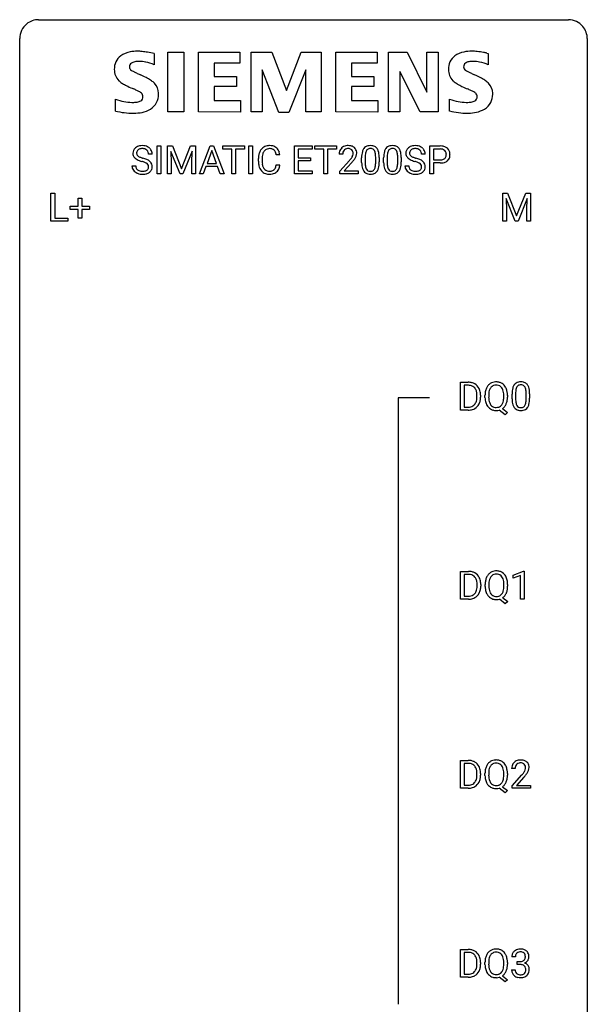
# Model space of a CAD drawing. Extents: x 3 to 27, y -3 to 140.
# Drawn here: x 3 to 27, y 99 to 140 of the extents above; entities that cross this region are included whole.
import ezdxf

# ---------------------------------------------------------------- set-up
doc = ezdxf.new("R2010")
doc.units = 0
doc.layers.add('DEFAULT_255_1_234', color=255, linetype='CONTINUOUS')
doc.layers.add('DEFAULT_255_2_778', color=255, linetype='CONTINUOUS')

msp = doc.modelspace()

# ---------------------------------------------------------------- linework, layer by layer
at = {"layer": 'DEFAULT_255_1_234'}
for p, q in [((8.548, 133.625), (8.548, 134.794)), ((8.548, 134.794), (8.702, 134.794)), ((8.702, 134.794), (8.702, 133.625)), ((8.984, 134.794), (9.183, 134.794)), ((8.984, 133.625), (8.984, 134.794)), ((9.183, 134.794), (9.565, 133.84)), ((9.565, 133.84), (9.948, 134.794)), ((9.948, 134.794), (10.148, 134.794)), ((10.148, 134.794), (10.148, 133.625)), ((10.321, 133.625), (10.768, 134.794)), ((10.768, 134.794), (10.903, 134.794)), ((10.903, 134.794), (11.35, 133.625)), ((11.307, 134.667), (11.307, 134.794)), ((11.307, 134.794), (12.212, 134.794)), ((12.212, 134.794), (12.212, 134.667)), ((12.397, 133.625), (12.397, 134.794)), ((12.397, 134.794), (12.551, 134.794)), ((12.551, 134.794), (12.551, 133.625)), ((14.311, 133.625), (14.311, 134.794)), ((14.311, 134.794), (15.045, 134.794)), ((15.045, 134.794), (15.045, 134.667)), ((15.165, 134.667), (15.165, 134.794)), ((15.165, 134.794), (16.069, 134.794)), ((16.069, 134.794), (16.069, 134.667)), ((19.99, 133.625), (19.99, 134.794)), ((19.99, 134.794), (20.421, 134.794)), ((8.337, 134.456), (8.181, 134.456)), ((9.506, 133.625), (9.123, 134.569)), ((9.123, 134.569), (9.138, 134.08)), ((10.008, 134.572), (9.624, 133.625)), ((9.993, 134.08), (10.008, 134.572)), ((10.835, 134.604), (10.637, 134.057)), ((11.034, 134.057), (10.835, 134.604)), ((11.683, 134.667), (11.307, 134.667)), ((11.683, 133.625), (11.683, 134.667)), ((12.212, 134.667), (11.836, 134.667)), ((11.836, 134.667), (11.836, 133.625)), ((13.693, 134.418), (13.538, 134.418)), ((15.045, 134.667), (14.465, 134.667)), ((14.465, 134.667), (14.465, 134.291)), ((15.54, 134.667), (15.165, 134.667)), ((15.54, 133.625), (15.54, 134.667)), ((16.069, 134.667), (15.694, 134.667)), ((15.694, 134.667), (15.694, 133.625)), ((16.33, 134.45), (16.182, 134.45)), ((19.79, 134.456), (19.635, 134.456)), ((20.144, 134.667), (20.144, 134.209)), ((20.43, 134.667), (20.144, 134.667)), ((7.489, 133.964), (7.644, 133.964)), ((9.138, 134.08), (9.138, 133.625)), ((9.993, 133.625), (9.993, 134.08)), ((10.637, 134.057), (11.034, 134.057)), ((12.793, 134.155), (12.793, 134.267)), ((12.948, 134.263), (12.948, 134.15)), ((13.538, 133.996), (13.693, 133.996)), ((14.465, 134.291), (14.972, 134.291)), ((14.972, 134.165), (14.465, 134.165)), ((14.465, 134.165), (14.465, 133.751)), ((14.972, 134.291), (14.972, 134.165)), ((16.204, 133.732), (16.609, 134.181)), ((16.697, 134.086), (16.384, 133.746)), ((17.123, 134.103), (17.123, 134.302)), ((17.272, 134.338), (17.272, 134.1)), ((17.713, 134.083), (17.713, 134.327)), ((17.861, 134.316), (17.861, 134.123)), ((18.047, 134.103), (18.047, 134.302)), ((18.195, 134.338), (18.195, 134.1)), ((18.636, 134.083), (18.636, 134.327)), ((18.785, 134.316), (18.785, 134.123)), ((18.942, 133.964), (19.097, 133.964)), ((20.144, 134.209), (20.421, 134.209)), ((20.419, 134.083), (20.144, 134.083)), ((20.144, 134.083), (20.144, 133.625)), ((8.702, 133.625), (8.548, 133.625)), ((9.138, 133.625), (8.984, 133.625)), ((9.624, 133.625), (9.506, 133.625)), ((10.148, 133.625), (9.993, 133.625)), ((10.48, 133.625), (10.321, 133.625)), ((10.59, 133.93), (10.48, 133.625)), ((11.08, 133.93), (10.59, 133.93)), ((11.192, 133.625), (11.08, 133.93)), ((11.35, 133.625), (11.192, 133.625)), ((11.836, 133.625), (11.683, 133.625)), ((12.551, 133.625), (12.397, 133.625)), ((15.053, 133.625), (14.311, 133.625)), ((14.465, 133.751), (15.053, 133.751)), ((15.053, 133.751), (15.053, 133.625)), ((15.694, 133.625), (15.54, 133.625)), ((16.204, 133.625), (16.204, 133.732)), ((16.971, 133.625), (16.204, 133.625)), ((16.384, 133.746), (16.971, 133.746)), ((16.971, 133.746), (16.971, 133.625)), ((20.144, 133.625), (19.99, 133.625)), ((4.09, 131.64), (4.09, 132.81)), ((4.09, 132.81), (4.245, 132.81)), ((4.245, 132.81), (4.245, 131.766)), ((23.043, 132.81), (23.243, 132.81)), ((23.043, 131.64), (23.043, 132.81)), ((23.243, 132.81), (23.625, 131.856)), ((23.625, 131.856), (24.007, 132.81)), ((24.007, 132.81), (24.207, 132.81)), ((24.207, 132.81), (24.207, 131.64)), ((5.229, 132.268), (5.229, 132.609)), ((5.229, 132.609), (5.378, 132.609)), ((5.378, 132.609), (5.378, 132.268)), ((23.565, 131.64), (23.182, 132.585)), ((23.182, 132.585), (23.198, 132.096)), ((24.067, 132.587), (23.684, 131.64)), ((24.053, 132.096), (24.067, 132.587)), ((4.902, 132.127), (4.902, 132.268)), ((4.902, 132.268), (5.229, 132.268)), ((5.229, 132.127), (4.902, 132.127)), ((5.229, 131.758), (5.229, 132.127)), ((5.378, 132.268), (5.704, 132.268)), ((5.704, 132.127), (5.378, 132.127)), ((5.378, 132.127), (5.378, 131.758)), ((5.704, 132.268), (5.704, 132.127)), ((23.198, 132.096), (23.198, 131.64)), ((24.053, 131.64), (24.053, 132.096)), ((4.8, 131.64), (4.09, 131.64)), ((4.245, 131.766), (4.8, 131.766)), ((4.8, 131.766), (4.8, 131.64)), ((5.378, 131.758), (5.229, 131.758)), ((23.198, 131.64), (23.043, 131.64)), ((23.684, 131.64), (23.565, 131.64)), ((24.207, 131.64), (24.053, 131.64)), ((21.268, 123.703), (21.268, 124.872)), ((21.268, 124.872), (21.598, 124.872)), ((21.602, 124.745), (21.422, 124.745)), ((21.422, 124.745), (21.422, 123.829)), ((21.961, 124.255), (21.961, 124.324)), ((22.114, 124.327), (22.114, 124.252)), ((22.299, 124.239), (22.299, 124.324)), ((22.453, 124.336), (22.453, 124.25)), ((23.086, 124.239), (23.086, 124.325)), ((23.24, 124.325), (23.24, 124.25)), ((23.434, 124.182), (23.434, 124.38)), ((23.583, 124.416), (23.583, 124.178)), ((24.024, 124.162), (24.024, 124.405)), ((24.172, 124.394), (24.172, 124.202)), ((21.592, 123.703), (21.268, 123.703)), ((21.422, 123.829), (21.585, 123.829)), ((23.139, 123.505), (22.892, 123.701)), ((23.035, 123.766), (23.244, 123.603)), ((23.244, 123.603), (23.139, 123.505)), ((21.277, 115.765), (21.277, 116.935)), ((21.277, 116.935), (21.607, 116.935)), ((21.611, 116.808), (21.431, 116.808)), ((21.431, 116.808), (21.431, 115.891)), ((23.487, 116.781), (23.913, 116.94)), ((23.487, 116.646), (23.487, 116.781)), ((23.787, 116.756), (23.487, 116.646)), ((23.787, 115.765), (23.787, 116.756)), ((23.913, 116.94), (23.936, 116.94)), ((23.936, 116.94), (23.936, 115.765)), ((21.97, 116.318), (21.97, 116.386)), ((22.122, 116.389), (22.122, 116.315)), ((22.307, 116.302), (22.307, 116.386)), ((22.461, 116.398), (22.461, 116.312)), ((23.094, 116.301), (23.094, 116.388)), ((23.249, 116.387), (23.249, 116.312)), ((21.6, 115.765), (21.277, 115.765)), ((21.431, 115.891), (21.593, 115.891)), ((23.147, 115.568), (22.901, 115.764)), ((23.044, 115.829), (23.253, 115.665)), ((23.936, 115.765), (23.787, 115.765)), ((23.253, 115.665), (23.147, 115.568)), ((21.268, 107.828), (21.268, 108.997)), ((21.268, 108.997), (21.598, 108.997)), ((21.602, 108.87), (21.422, 108.87)), ((21.422, 108.87), (21.422, 107.954)), ((21.961, 108.38), (21.961, 108.449)), ((22.114, 108.452), (22.114, 108.377)), ((22.299, 108.364), (22.299, 108.449)), ((22.453, 108.461), (22.453, 108.375)), ((23.086, 108.364), (23.086, 108.45)), ((23.24, 108.45), (23.24, 108.375)), ((23.565, 108.653), (23.417, 108.653)), ((23.439, 107.935), (23.844, 108.384)), ((21.422, 107.954), (21.585, 107.954)), ((23.439, 107.828), (23.439, 107.935)), ((23.931, 108.289), (23.618, 107.949)), ((23.618, 107.949), (24.205, 107.949)), ((24.205, 107.949), (24.205, 107.828)), ((21.592, 107.828), (21.268, 107.828)), ((23.139, 107.63), (22.892, 107.826)), ((23.035, 107.891), (23.244, 107.728)), ((23.244, 107.728), (23.139, 107.63)), ((24.205, 107.828), (23.439, 107.828)), ((21.268, 99.89), (21.268, 101.06)), ((21.268, 101.06), (21.598, 101.06)), ((21.602, 100.933), (21.422, 100.933)), ((21.422, 100.933), (21.422, 100.016)), ((21.961, 100.443), (21.961, 100.511)), ((22.114, 100.514), (22.114, 100.44)), ((22.299, 100.427), (22.299, 100.511)), ((22.453, 100.523), (22.453, 100.437)), ((23.086, 100.426), (23.086, 100.513)), ((23.24, 100.512), (23.24, 100.437)), ((23.576, 100.753), (23.428, 100.753)), ((23.655, 100.426), (23.655, 100.547)), ((23.655, 100.547), (23.767, 100.547)), ((23.417, 100.199), (23.567, 100.199)), ((23.767, 100.426), (23.655, 100.426)), ((21.592, 99.89), (21.268, 99.89)), ((21.422, 100.016), (21.585, 100.016)), ((23.139, 99.693), (22.892, 99.889)), ((23.035, 99.954), (23.244, 99.79)), ((23.244, 99.79), (23.139, 99.693))]:
    msp.add_line(p, q, dxfattribs=at)
for centre, radius, start, end in [((7.88, 134.418), 0.388, 101.9878, 128.8743), ((7.92, 134.246), 0.564, 89.5907, 102.3169), ((7.927, 134.278), 0.532, 77.2361, 90.3248), ((7.947, 134.375), 0.433, 63.8378, 77.0809), ((13.247, 134.368), 0.441, 95.646, 121.5491), ((13.262, 134.257), 0.553, 89.9242, 96.1378), ((13.267, 134.269), 0.541, 76.6779, 90.4563), ((13.307, 134.428), 0.378, 47.4858, 76.9287), ((16.526, 134.457), 0.35, 100.7869, 133.4384), ((16.561, 134.302), 0.508, 89.6605, 101.3704), ((16.568, 134.308), 0.502, 78.2171, 90.413), ((16.603, 134.47), 0.336, 55.9268, 78.4889), ((17.446, 134.519), 0.286, 101.6441, 144.5142), ((17.488, 134.35), 0.46, 89.5284, 102.582), ((17.496, 134.346), 0.464, 77.0438, 90.5081), ((17.536, 134.51), 0.295, 48.2779, 77.4995), ((18.369, 134.519), 0.286, 101.6441, 144.5142), ((18.412, 134.35), 0.46, 89.5284, 102.582), ((18.42, 134.346), 0.464, 77.0438, 90.5081), ((18.46, 134.51), 0.295, 48.2779, 77.4995), ((19.333, 134.418), 0.388, 101.9878, 128.8743), ((19.373, 134.246), 0.564, 89.5907, 102.3169), ((19.38, 134.278), 0.532, 77.2361, 90.3248), ((19.401, 134.375), 0.433, 63.8378, 77.0809), ((20.425, 134.188), 0.606, 78.8378, 90.3984), ((20.467, 134.39), 0.4, 58.9633, 79.0811), ((7.806, 134.496), 0.28, 132.4834, 181.0242), ((7.807, 134.489), 0.28, 179.5062, 199.8695), ((7.799, 134.49), 0.274, 200.6782, 228.1764), ((7.865, 134.44), 0.361, 129.2532, 133.4243), ((7.913, 134.494), 0.232, 175.1779, 180.0582), ((7.829, 134.493), 0.147, 179.6142, 228.1246), ((7.846, 134.504), 0.163, 127.7287, 176.7105), ((7.873, 134.534), 0.207, 226.578, 230.88), ((7.92, 134.596), 0.285, 231.4635, 241.9261), ((7.87, 134.474), 0.201, 114.0401, 127.9851), ((7.897, 134.41), 0.271, 99.0695, 113.7659), ((7.921, 134.265), 0.418, 89.6698, 99.231), ((7.924, 134.226), 0.457, 86.264, 90.0526), ((7.934, 134.347), 0.336, 73.7888, 86.6653), ((7.968, 134.457), 0.221, 48.5928, 74.1242), ((7.984, 134.477), 0.195, 14.9781, 48.2004), ((7.975, 134.426), 0.375, 45.9864, 64.1608), ((7.914, 134.458), 0.268, 359.4693, 14.9832), ((8.001, 134.456), 0.335, 32.2747, 45.6547), ((8.008, 134.458), 0.329, 359.6507, 32.613), ((13.569, 134.271), 0.777, 169.5837, 180.2758), ((13.386, 134.305), 0.59, 155.0366, 169.6003), ((13.272, 134.36), 0.464, 136.7831, 155.2473), ((13.233, 134.393), 0.413, 121.7633, 136.4281), ((13.517, 134.294), 0.568, 162.9374, 174.6209), ((13.322, 134.356), 0.363, 143.0753, 163.1917), ((13.246, 134.414), 0.267, 109.2998, 143.3038), ((13.26, 134.363), 0.32, 89.3452, 108.5745), ((13.263, 134.245), 0.438, 87.3815, 90.0241), ((13.271, 134.351), 0.332, 74.7009, 87.8124), ((13.302, 134.458), 0.221, 47.4372, 75.0698), ((13.297, 134.459), 0.224, 27.8167, 46.4008), ((13.186, 134.4), 0.349, 15.7653, 27.9411), ((12.987, 134.342), 0.556, 7.8892, 15.9239), ((13.292, 134.418), 0.395, 16.5424, 46.8933), ((13.131, 134.365), 0.564, 5.4072, 17.0365), ((16.589, 134.454), 0.407, 163.2879, 180.5582), ((16.509, 134.476), 0.324, 133.4541, 162.947), ((16.729, 134.45), 0.398, 178.4382, 180.0084), ((16.642, 134.454), 0.312, 165.9093, 178.8684), ((16.542, 134.481), 0.208, 136.1757, 166.3675), ((16.53, 134.491), 0.192, 129.7279, 135.7542), ((16.537, 134.479), 0.207, 102.1739, 129.2062), ((16.562, 134.375), 0.313, 89.5461, 102.5419), ((16.565, 134.429), 0.259, 82.1602, 90.1506), ((16.578, 134.503), 0.184, 43.4415, 83.1661), ((16.571, 134.495), 0.195, 16.1715, 43.5284), ((16.485, 134.482), 0.282, 331.4255, 352.9365), ((16.52, 134.481), 0.248, 359.4866, 15.934), ((16.499, 134.479), 0.269, 353.2249, 0.0169), ((16.623, 134.504), 0.297, 47.9292, 55.4054), ((16.633, 134.514), 0.283, 4.3348, 48.0561), ((16.295, 134.608), 0.641, 326.9135, 338.3505), ((16.566, 134.503), 0.35, 337.8914, 358.9968), ((16.524, 134.497), 0.393, 359.9252, 5.5968), ((18.318, 134.307), 1.195, 173.7676, 180.2316), ((17.866, 134.358), 0.74, 164.3059, 173.9002), ((17.575, 134.442), 0.437, 148.7922, 164.5684), ((17.48, 134.495), 0.328, 144.5884, 148.1176), ((18.42, 134.328), 1.148, 177.8632, 179.5044), ((18.117, 134.342), 0.844, 172.0259, 178.0703), ((17.786, 134.39), 0.511, 163.3763, 172.1411), ((17.577, 134.453), 0.292, 149.4209, 163.6286), ((17.471, 134.517), 0.168, 105.7981, 149.7388), ((17.489, 134.451), 0.237, 89.3807, 105.6763), ((17.493, 134.425), 0.263, 81.106, 90.2185), ((17.511, 134.513), 0.173, 30.7408, 82.4657), ((17.458, 134.479), 0.236, 24.2871, 31.3936), ((17.341, 134.429), 0.363, 12.0806, 23.8174), ((17.066, 134.368), 0.646, 4.8362, 12.2905), ((16.645, 134.33), 1.068, 359.809, 4.9408), ((17.543, 134.523), 0.281, 36.3142, 47.6306), ((17.457, 134.464), 0.386, 18.2932, 35.6769), ((17.202, 134.377), 0.654, 8.0247, 18.5605), ((16.786, 134.316), 1.075, 1.1274, 8.1718), ((19.242, 134.307), 1.195, 173.7676, 180.2316), ((18.79, 134.358), 0.74, 164.3059, 173.9002), ((18.499, 134.442), 0.437, 148.7922, 164.5684), ((18.404, 134.495), 0.328, 144.5884, 148.1176), ((19.343, 134.328), 1.148, 177.8632, 179.5044), ((19.04, 134.342), 0.844, 172.0259, 178.0703), ((18.71, 134.39), 0.511, 163.3763, 172.1411), ((18.501, 134.453), 0.292, 149.4209, 163.6286), ((18.395, 134.517), 0.168, 105.7981, 149.7388), ((18.413, 134.451), 0.237, 89.3807, 105.6763), ((18.417, 134.425), 0.263, 81.106, 90.2185), ((18.435, 134.513), 0.173, 30.7408, 82.4657), ((18.382, 134.479), 0.236, 24.2871, 31.3936), ((18.265, 134.429), 0.363, 12.0806, 23.8174), ((17.989, 134.368), 0.646, 4.8362, 12.2905), ((17.568, 134.33), 1.068, 359.809, 4.9408), ((18.467, 134.523), 0.281, 36.3142, 47.6306), ((18.38, 134.464), 0.386, 18.2932, 35.6769), ((18.126, 134.377), 0.654, 8.0247, 18.5605), ((17.71, 134.316), 1.075, 1.1274, 8.1718), ((19.259, 134.496), 0.28, 132.4834, 181.0242), ((19.26, 134.489), 0.28, 179.5062, 199.8695), ((19.253, 134.49), 0.274, 200.6782, 228.1764), ((19.318, 134.44), 0.361, 129.2532, 133.4243), ((19.367, 134.494), 0.232, 175.1779, 180.0582), ((19.282, 134.493), 0.147, 179.6142, 228.1246), ((19.299, 134.504), 0.163, 127.7287, 176.7105), ((19.327, 134.534), 0.207, 226.578, 230.88), ((19.374, 134.596), 0.285, 231.4635, 241.9261), ((19.323, 134.474), 0.201, 114.0401, 127.9851), ((19.35, 134.41), 0.271, 99.0695, 113.7659), ((19.375, 134.265), 0.418, 89.6698, 99.231), ((19.377, 134.226), 0.457, 86.264, 90.0526), ((19.388, 134.347), 0.336, 73.7888, 86.6653), ((19.421, 134.457), 0.221, 48.5928, 74.1242), ((19.437, 134.477), 0.195, 14.9781, 48.2004), ((19.428, 134.426), 0.375, 45.9864, 64.1608), ((19.367, 134.458), 0.268, 359.4693, 14.9832), ((19.455, 134.456), 0.335, 32.2747, 45.6547), ((19.461, 134.458), 0.329, 359.6507, 32.613), ((20.421, 134.244), 0.424, 87.8575, 88.8), ((20.427, 134.332), 0.336, 75.2762, 88.2915), ((20.456, 134.437), 0.226, 46.8629, 75.6677), ((20.471, 134.454), 0.203, 15.7442, 46.6203), ((20.485, 134.407), 0.188, 311.7855, 347.2861), ((20.409, 134.438), 0.268, 359.4672, 15.5934), ((20.387, 134.432), 0.289, 346.6893, 0.1059), ((20.497, 134.446), 0.336, 48.0198, 58.4472), ((20.312, 134.435), 0.365, 359.6351, 0.0053), ((20.506, 134.455), 0.324, 3.3375, 48.1767), ((20.395, 134.433), 0.435, 346.1878, 0.506), ((20.383, 134.437), 0.448, 359.9478, 4.6829), ((7.798, 133.96), 0.309, 179.2419, 215.2648), ((7.848, 134.538), 0.342, 227.4065, 229.9881), ((7.926, 134.638), 0.469, 230.4982, 241.8087), ((7.875, 133.961), 0.23, 179.3355, 199.1046), ((8.079, 134.918), 0.788, 241.6337, 249.0065), ((8.04, 134.816), 0.536, 241.7179, 248.326), ((8.247, 135.351), 1.252, 248.9199, 254.144), ((8.179, 135.16), 0.906, 248.2008, 252.4528), ((8.299, 135.532), 1.297, 252.3391, 254.3469), ((7.461, 132.604), 1.604, 71.7183, 73.9259), ((7.545, 132.834), 1.504, 71.0197, 74.4087), ((7.641, 133.143), 1.037, 68.0063, 71.8053), ((7.813, 133.566), 0.58, 62.2515, 68.1221), ((7.714, 133.323), 0.986, 66.1847, 71.0864), ((7.951, 133.826), 0.285, 52.7386, 62.4979), ((7.87, 133.674), 0.603, 59.3536, 66.2692), ((8.033, 133.935), 0.149, 16.4723, 52.6262), ((7.988, 133.922), 0.196, 359.4179, 16.1972), ((7.959, 133.824), 0.428, 49.1021, 59.3294), ((8.041, 133.917), 0.304, 32.792, 49.2506), ((8.073, 133.94), 0.264, 31.1181, 32.4005), ((8.064, 133.937), 0.274, 8.1117, 30.7959), ((7.983, 133.923), 0.356, 359.8389, 8.4707), ((13.755, 134.155), 0.962, 179.9919, 181.5394), ((13.547, 134.144), 0.755, 181.1219, 193.8756), ((13.31, 134.082), 0.51, 193.548, 219.5757), ((13.78, 134.265), 0.832, 174.342, 180.143), ((13.687, 134.146), 0.739, 179.6818, 189.1505), ((13.437, 134.104), 0.486, 188.9911, 203.5773), ((12.986, 134.077), 0.558, 343.1446, 351.0106), ((12.832, 134.106), 0.715, 350.7157, 351.1602), ((13.145, 134.055), 0.551, 340.1774, 353.7814), ((15.26, 135.374), 1.801, 318.5132, 320.7828), ((15.789, 134.944), 1.119, 320.7373, 323.9737), ((16.181, 134.66), 0.635, 323.8962, 328.6421), ((15.513, 135.179), 1.611, 317.2587, 319.9046), ((16.386, 134.534), 0.395, 328.8299, 331.7899), ((15.897, 134.863), 1.115, 319.6473, 327.0958), ((18.476, 134.121), 1.353, 180.7449, 181.151), ((18.196, 134.111), 1.072, 180.8976, 188.0056), ((17.8, 134.053), 0.673, 187.8816, 198.2347), ((18.312, 134.097), 1.04, 179.7996, 185.246), ((17.908, 134.058), 0.634, 185.1412, 193.008), ((17.197, 134.031), 0.512, 343.0499, 351.9393), ((16.85, 134.082), 0.862, 351.8069, 357.7959), ((16.527, 134.098), 1.186, 357.5872, 359.2678), ((17.101, 134.067), 0.758, 344.4935, 353.9765), ((16.637, 134.119), 1.225, 353.8442, 0.2288), ((16.462, 134.303), 1.399, 0.5424, 1.3863), ((19.399, 134.121), 1.353, 180.7449, 181.151), ((19.119, 134.111), 1.072, 180.8976, 188.0056), ((18.724, 134.053), 0.673, 187.8816, 198.2347), ((19.236, 134.097), 1.04, 179.7996, 185.246), ((18.832, 134.058), 0.634, 185.1412, 193.008), ((18.12, 134.031), 0.512, 343.0499, 351.9393), ((17.774, 134.082), 0.862, 351.8069, 357.7959), ((17.45, 134.098), 1.186, 357.5872, 359.2678), ((18.024, 134.067), 0.758, 344.4935, 353.9765), ((17.56, 134.119), 1.225, 353.8442, 0.2288), ((17.386, 134.303), 1.399, 0.5424, 1.3863), ((19.251, 133.96), 0.309, 179.2419, 215.2648), ((19.301, 134.538), 0.342, 227.4065, 229.9881), ((19.38, 134.638), 0.469, 230.4982, 241.8087), ((19.328, 133.961), 0.23, 179.3355, 199.1046), ((19.533, 134.918), 0.788, 241.6337, 249.0065), ((19.493, 134.816), 0.536, 241.7179, 248.326), ((19.701, 135.351), 1.252, 248.9199, 254.144), ((19.632, 135.16), 0.906, 248.2008, 252.4528), ((18.914, 132.604), 1.604, 71.7183, 73.9259), ((19.752, 135.532), 1.297, 252.3391, 254.3469), ((18.998, 132.834), 1.504, 71.0197, 74.4087), ((19.094, 133.143), 1.037, 68.0063, 71.8053), ((19.266, 133.566), 0.58, 62.2515, 68.1221), ((19.168, 133.323), 0.986, 66.1847, 71.0864), ((19.404, 133.826), 0.285, 52.7386, 62.4979), ((19.323, 133.674), 0.603, 59.3536, 66.2692), ((19.486, 133.935), 0.149, 16.4723, 52.6262), ((19.441, 133.922), 0.196, 359.4179, 16.1972), ((19.412, 133.824), 0.428, 49.1021, 59.3294), ((19.494, 133.917), 0.304, 32.792, 49.2506), ((19.526, 133.94), 0.264, 31.1181, 32.4005), ((19.517, 133.937), 0.274, 8.1117, 30.7959), ((19.436, 133.923), 0.356, 359.8389, 8.4707), ((20.421, 134.839), 0.757, 269.897, 275.0189), ((20.424, 134.631), 0.423, 269.6593, 279.4154), ((20.443, 134.618), 0.535, 274.685, 287.0245), ((20.449, 134.482), 0.271, 279.205, 294.9901), ((20.478, 134.417), 0.2, 295.2888, 311.2911), ((20.5, 134.439), 0.347, 286.6925, 310.2288), ((20.531, 134.398), 0.295, 310.8832, 346.5426), ((7.825, 133.979), 0.342, 215.3403, 233.0843), ((7.881, 134.054), 0.436, 233.167, 246.4951), ((7.841, 133.952), 0.196, 199.8829, 232.7063), ((7.922, 134.142), 0.533, 246.1383, 248.0543), ((7.889, 134.012), 0.272, 232.3738, 255.5137), ((7.928, 134.161), 0.553, 248.2708, 270.4056), ((7.923, 134.136), 0.401, 255.2446, 267.5321), ((7.931, 134.259), 0.525, 267.1558, 270.0287), ((7.934, 134.215), 0.48, 269.7, 278.166), ((7.932, 134.365), 0.756, 269.9708, 272.8178), ((7.945, 134.185), 0.576, 272.4383, 284.6465), ((7.96, 134.042), 0.305, 278.0231, 290.6255), ((7.995, 133.949), 0.206, 290.662, 307.0371), ((7.994, 134.003), 0.387, 284.3734, 307.1424), ((8.025, 133.912), 0.159, 306.3944, 355.3031), ((7.973, 133.92), 0.21, 354.366, 0.0699), ((8.017, 133.967), 0.345, 307.6552, 308.453), ((8.063, 133.916), 0.276, 307.5917, 336.4316), ((8.045, 133.918), 0.293, 337.4731, 0.7537), ((13.227, 134.012), 0.401, 219.3627, 250.0612), ((13.329, 134.059), 0.369, 203.9077, 215.1312), ((13.236, 133.988), 0.252, 213.9072, 263.8849), ((13.244, 134.075), 0.467, 250.7885, 270.6489), ((13.249, 134.066), 0.332, 263.1759, 270.1031), ((13.252, 134.191), 0.456, 269.672, 279.0609), ((13.249, 134.335), 0.727, 270.0021, 270.3582), ((13.255, 134.19), 0.581, 269.9359, 282.8096), ((13.279, 134.03), 0.293, 278.875, 293.6347), ((13.299, 134.008), 0.394, 282.4333, 310.7514), ((13.311, 133.955), 0.211, 293.8553, 310.0519), ((13.311, 133.948), 0.206, 311.0647, 332.0108), ((13.192, 134.014), 0.342, 331.6589, 343.2879), ((13.302, 133.997), 0.384, 311.4559, 340.4422), ((17.551, 133.97), 0.41, 197.9694, 215.2624), ((17.449, 133.901), 0.287, 215.8618, 257.2789), ((17.644, 133.996), 0.363, 192.7898, 205.2508), ((17.539, 133.949), 0.248, 205.8005, 211.2538), ((17.487, 133.914), 0.185, 210.379, 238.4008), ((17.49, 134.056), 0.447, 256.6229, 270.5104), ((17.485, 133.919), 0.188, 239.6521, 265.9794), ((17.493, 133.986), 0.256, 265.1315, 270.0603), ((17.496, 133.953), 0.224, 269.3315, 287.2178), ((17.497, 134.068), 0.459, 269.5977, 281.6734), ((17.51, 133.903), 0.171, 287.7958, 329.0809), ((17.537, 133.901), 0.288, 280.5801, 324.9173), ((17.414, 133.963), 0.284, 328.6635, 343.3325), ((17.499, 133.927), 0.334, 324.9352, 328.616), ((17.4, 133.982), 0.447, 329.2804, 344.7473), ((18.475, 133.97), 0.41, 197.9694, 215.2624), ((18.373, 133.901), 0.287, 215.8618, 257.2789), ((18.567, 133.996), 0.363, 192.7898, 205.2508), ((18.463, 133.949), 0.248, 205.8005, 211.2538), ((18.41, 133.914), 0.185, 210.379, 238.4008), ((18.413, 134.056), 0.447, 256.6229, 270.5104), ((18.408, 133.919), 0.188, 239.6521, 265.9794), ((18.417, 133.986), 0.256, 265.1315, 270.0603), ((18.42, 133.953), 0.224, 269.3315, 287.2178), ((18.42, 134.068), 0.459, 269.5977, 281.6734), ((18.434, 133.903), 0.171, 287.7958, 329.0809), ((18.46, 133.901), 0.288, 280.5801, 324.9173), ((18.338, 133.963), 0.284, 328.6635, 343.3325), ((18.423, 133.927), 0.334, 324.9352, 328.616), ((18.323, 133.982), 0.447, 329.2804, 344.7473), ((19.278, 133.979), 0.342, 215.3403, 233.0843), ((19.334, 134.054), 0.436, 233.167, 246.4951), ((19.295, 133.952), 0.196, 199.8829, 232.7063), ((19.376, 134.142), 0.533, 246.1383, 248.0543), ((19.342, 134.012), 0.272, 232.3738, 255.5137), ((19.381, 134.161), 0.553, 248.2708, 270.4056), ((19.376, 134.136), 0.401, 255.2446, 267.5321), ((19.385, 134.259), 0.525, 267.1558, 270.0287), ((19.387, 134.215), 0.48, 269.7, 278.166), ((19.385, 134.365), 0.756, 269.9708, 272.8178), ((19.398, 134.185), 0.576, 272.4383, 284.6465), ((19.413, 134.042), 0.305, 278.0231, 290.6255), ((19.448, 133.949), 0.206, 290.662, 307.0371), ((19.448, 134.003), 0.387, 284.3734, 307.1424), ((19.478, 133.912), 0.159, 306.3944, 355.3031), ((19.427, 133.92), 0.21, 354.366, 0.0699), ((19.471, 133.967), 0.345, 307.6552, 308.453), ((19.517, 133.916), 0.276, 307.5917, 336.4316), ((19.499, 133.918), 0.293, 337.4731, 0.7537), ((21.602, 124.286), 0.587, 75.4101, 90.3804), ((21.625, 124.381), 0.488, 60.1456, 75.1888), ((22.757, 124.451), 0.437, 93.0224, 122.4558), ((22.768, 124.355), 0.534, 89.9753, 93.6342), ((22.772, 124.393), 0.496, 73.9665, 90.423), ((22.79, 124.464), 0.422, 57.5178, 73.6813), ((23.757, 124.597), 0.286, 101.6441, 144.5142), ((23.799, 124.428), 0.46, 89.5284, 102.582), ((23.807, 124.424), 0.464, 77.0438, 90.5081), ((23.847, 124.588), 0.295, 48.2779, 77.4995), ((21.6, 124.289), 0.457, 79.2152, 89.7446), ((21.633, 124.434), 0.308, 40.384, 80.1431), ((21.641, 124.409), 0.456, 26.5254, 60.1451), ((21.607, 124.414), 0.341, 26.5777, 40.1532), ((21.515, 124.371), 0.443, 9.6572, 26.1933), ((21.278, 124.328), 0.683, 359.6455, 9.8608), ((21.529, 124.35), 0.583, 7.403, 26.8321), ((23.125, 124.328), 0.826, 169.5254, 180.2765), ((22.934, 124.363), 0.633, 155.8315, 169.509), ((22.806, 124.422), 0.491, 139.6258, 156.038), ((22.747, 124.47), 0.416, 122.6416, 139.3431), ((23.04, 124.355), 0.586, 163.0419, 174.314), ((22.85, 124.415), 0.386, 143.5289, 163.2981), ((22.757, 124.486), 0.269, 110.9285, 143.9412), ((22.765, 124.451), 0.305, 89.3102, 109.989), ((22.769, 124.377), 0.378, 83.7959, 90.0959), ((22.788, 124.489), 0.266, 35.6594, 85.1578), ((22.71, 124.431), 0.362, 20.0678, 35.9162), ((22.786, 124.461), 0.427, 28.7261, 57.2768), ((22.548, 124.372), 0.535, 7.8292, 20.0422), ((22.251, 124.33), 0.834, 359.7133, 7.9655), ((22.695, 124.404), 0.534, 24.2449, 29.3248), ((22.602, 124.366), 0.634, 9.0644, 23.9639), ((22.377, 124.328), 0.863, 359.7586, 9.1891), ((24.629, 124.385), 1.195, 173.7676, 180.2316), ((24.177, 124.436), 0.74, 164.3059, 173.9002), ((23.886, 124.52), 0.437, 148.7922, 164.5684), ((23.791, 124.573), 0.328, 144.5884, 148.1176), ((24.731, 124.406), 1.148, 177.8632, 179.5044), ((24.428, 124.421), 0.844, 172.0259, 178.0703), ((24.098, 124.468), 0.511, 163.3763, 172.1411), ((23.888, 124.532), 0.292, 149.4209, 163.6286), ((23.782, 124.596), 0.168, 105.7981, 149.7388), ((23.8, 124.529), 0.237, 89.3807, 105.6763), ((23.804, 124.503), 0.263, 81.106, 90.2185), ((23.822, 124.591), 0.173, 30.7408, 82.4657), ((23.769, 124.557), 0.236, 24.2871, 31.3936), ((23.652, 124.507), 0.363, 12.0806, 23.8174), ((23.377, 124.446), 0.646, 4.8362, 12.2905), ((22.956, 124.408), 1.068, 359.809, 4.9408), ((23.855, 124.601), 0.281, 36.3142, 47.6306), ((23.768, 124.543), 0.386, 18.2932, 35.6769), ((23.513, 124.455), 0.654, 8.0247, 18.5605), ((23.097, 124.394), 1.075, 1.1274, 8.1718), ((21.59, 124.178), 0.361, 318.7416, 343.6874), ((21.41, 124.234), 0.55, 343.3325, 355.8549), ((21.2, 124.254), 0.761, 355.4989, 0.0792), ((21.552, 124.216), 0.559, 333.0707, 348.7182), ((21.386, 124.248), 0.728, 348.7289, 0.3012), ((21.37, 124.325), 0.744, 0.1605, 7.7176), ((23.127, 124.245), 0.829, 180.3724, 188.9252), ((22.928, 124.211), 0.626, 188.7215, 204.8241), ((23.281, 124.327), 0.828, 174.0509, 179.4177), ((23.229, 124.246), 0.777, 179.6829, 188.9631), ((22.962, 124.202), 0.506, 188.8101, 202.93), ((22.704, 124.145), 0.369, 323.6548, 342.659), ((22.501, 124.211), 0.582, 342.4092, 353.6451), ((22.218, 124.246), 0.868, 353.403, 359.4848), ((22.603, 124.206), 0.634, 338.6862, 351.5541), ((22.345, 124.246), 0.895, 351.453, 0.249), ((24.787, 124.199), 1.353, 180.7449, 181.151), ((24.507, 124.189), 1.072, 180.8976, 188.0056), ((24.111, 124.132), 0.673, 187.8816, 198.2347), ((24.623, 124.175), 1.04, 179.7996, 185.246), ((24.219, 124.136), 0.634, 185.1412, 193.008), ((23.508, 124.109), 0.512, 343.0499, 351.9393), ((23.161, 124.16), 0.862, 351.8069, 357.7959), ((22.838, 124.177), 1.186, 357.5872, 359.2678), ((23.412, 124.145), 0.758, 344.4935, 353.9765), ((22.948, 124.197), 1.225, 353.8442, 0.2288), ((22.773, 124.381), 1.399, 0.5424, 1.3863), ((21.589, 124.289), 0.46, 269.497, 284.0205), ((21.587, 124.382), 0.679, 270.4444, 278.4511), ((21.612, 124.232), 0.527, 278.1072, 299.034), ((21.624, 124.153), 0.319, 283.77, 318.1555), ((21.648, 124.163), 0.449, 299.2532, 333.4571), ((22.848, 124.177), 0.54, 205.1184, 209.647), ((22.761, 124.123), 0.437, 209.0633, 237.3493), ((22.841, 124.153), 0.375, 203.2069, 215.7876), ((22.752, 124.111), 0.423, 237.5352, 252.1858), ((22.756, 124.085), 0.267, 214.7521, 264.2834), ((22.766, 124.165), 0.478, 252.522, 270.4416), ((22.769, 124.171), 0.353, 263.4755, 270.095), ((22.774, 124.145), 0.327, 269.3649, 287.5152), ((22.77, 124.246), 0.559, 269.9931, 271.8319), ((22.774, 124.18), 0.494, 271.6373, 283.8612), ((22.792, 124.08), 0.26, 288.063, 323.8113), ((22.794, 124.106), 0.417, 305.442, 320.8706), ((22.73, 124.154), 0.496, 321.117, 336.6795), ((22.696, 124.173), 0.535, 336.2888, 338.3442), ((23.862, 124.048), 0.41, 197.9694, 215.2624), ((23.76, 123.979), 0.287, 215.8618, 257.2789), ((23.955, 124.074), 0.363, 192.7898, 205.2508), ((23.85, 124.027), 0.248, 205.8005, 211.2538), ((23.798, 123.992), 0.185, 210.379, 238.4008), ((23.801, 124.134), 0.447, 256.6229, 270.5104), ((23.796, 123.997), 0.188, 239.6521, 265.9794), ((23.804, 124.064), 0.256, 265.1315, 270.0603), ((23.807, 124.032), 0.224, 269.3315, 287.2178), ((23.808, 124.146), 0.459, 269.5977, 281.6734), ((23.821, 123.981), 0.171, 287.7958, 329.0809), ((23.848, 123.979), 0.288, 280.5801, 324.9173), ((23.725, 124.041), 0.284, 328.6635, 343.3325), ((23.81, 124.005), 0.334, 324.9352, 328.616), ((23.711, 124.06), 0.447, 329.2804, 344.7473), ((21.611, 116.348), 0.587, 75.4101, 90.3804), ((21.609, 116.351), 0.457, 79.2152, 89.7446), ((21.642, 116.496), 0.308, 40.384, 80.1431), ((21.634, 116.444), 0.488, 60.1456, 75.1888), ((21.616, 116.476), 0.341, 26.5777, 40.1532), ((21.65, 116.472), 0.456, 26.5254, 60.1451), ((21.523, 116.433), 0.443, 9.6572, 26.1933), ((21.538, 116.412), 0.583, 7.403, 26.8321), ((22.943, 116.425), 0.633, 155.8315, 169.509), ((22.815, 116.485), 0.491, 139.6258, 156.038), ((22.756, 116.532), 0.416, 122.6416, 139.3431), ((23.049, 116.418), 0.586, 163.0419, 174.314), ((22.858, 116.478), 0.386, 143.5289, 163.2981), ((22.766, 116.514), 0.437, 93.0224, 122.4558), ((22.765, 116.549), 0.269, 110.9285, 143.9412), ((22.773, 116.513), 0.305, 89.3102, 109.989), ((22.777, 116.417), 0.534, 89.9753, 93.6342), ((22.781, 116.455), 0.496, 73.9665, 90.423), ((22.778, 116.44), 0.378, 83.7959, 90.0959), ((22.796, 116.551), 0.266, 35.6594, 85.1578), ((22.799, 116.527), 0.422, 57.5178, 73.6813), ((22.719, 116.494), 0.362, 20.0678, 35.9162), ((22.795, 116.523), 0.427, 28.7261, 57.2768), ((22.556, 116.435), 0.535, 7.8292, 20.0422), ((22.704, 116.467), 0.534, 24.2449, 29.3248), ((22.611, 116.429), 0.634, 9.0644, 23.9639), ((21.419, 116.297), 0.55, 343.3325, 355.8549), ((21.287, 116.39), 0.683, 359.6455, 9.8608), ((21.209, 116.317), 0.761, 355.4989, 0.0792), ((21.395, 116.311), 0.728, 348.7289, 0.3012), ((21.378, 116.387), 0.744, 0.1605, 7.7176), ((23.133, 116.39), 0.826, 169.5254, 180.2765), ((23.136, 116.307), 0.829, 180.3724, 188.9252), ((22.936, 116.274), 0.626, 188.7215, 204.8241), ((23.289, 116.39), 0.828, 174.0509, 179.4177), ((23.238, 116.308), 0.777, 179.6829, 188.9631), ((22.971, 116.265), 0.506, 188.8101, 202.93), ((22.51, 116.274), 0.582, 342.4092, 353.6451), ((22.26, 116.392), 0.834, 359.7133, 7.9655), ((22.227, 116.309), 0.868, 353.403, 359.4848), ((22.612, 116.268), 0.634, 338.6862, 351.5541), ((22.385, 116.391), 0.863, 359.7586, 9.1891), ((22.353, 116.308), 0.895, 351.453, 0.249), ((21.597, 116.352), 0.46, 269.497, 284.0205), ((21.595, 116.445), 0.679, 270.4444, 278.4511), ((21.621, 116.294), 0.527, 278.1072, 299.034), ((21.633, 116.215), 0.319, 283.77, 318.1555), ((21.599, 116.241), 0.361, 318.7416, 343.6874), ((21.657, 116.226), 0.449, 299.2532, 333.4571), ((21.56, 116.278), 0.559, 333.0707, 348.7182), ((22.857, 116.24), 0.54, 205.1184, 209.647), ((22.77, 116.185), 0.437, 209.0633, 237.3493), ((22.849, 116.215), 0.375, 203.2069, 215.7876), ((22.761, 116.174), 0.423, 237.5352, 252.1858), ((22.765, 116.148), 0.267, 214.7521, 264.2834), ((22.775, 116.228), 0.478, 252.522, 270.4416), ((22.778, 116.233), 0.353, 263.4755, 270.095), ((22.782, 116.207), 0.327, 269.3649, 287.5152), ((22.783, 116.243), 0.494, 271.6373, 283.8612), ((22.8, 116.143), 0.26, 288.063, 323.8113), ((22.713, 116.208), 0.369, 323.6548, 342.659), ((22.802, 116.168), 0.417, 305.442, 320.8706), ((22.739, 116.217), 0.496, 321.117, 336.6795), ((22.705, 116.235), 0.535, 336.2888, 338.3442), ((22.779, 116.309), 0.559, 269.9931, 271.8319), ((21.602, 108.411), 0.587, 75.4101, 90.3804), ((21.6, 108.414), 0.457, 79.2152, 89.7446), ((21.633, 108.559), 0.308, 40.384, 80.1431), ((21.625, 108.506), 0.488, 60.1456, 75.1888), ((21.641, 108.534), 0.456, 26.5254, 60.1451), ((21.607, 108.539), 0.341, 26.5777, 40.1532), ((21.529, 108.475), 0.583, 7.403, 26.8321), ((22.934, 108.488), 0.633, 155.8315, 169.509), ((22.806, 108.547), 0.491, 139.6258, 156.038), ((22.747, 108.595), 0.416, 122.6416, 139.3431), ((22.85, 108.54), 0.386, 143.5289, 163.2981), ((22.757, 108.576), 0.437, 93.0224, 122.4558), ((22.757, 108.611), 0.269, 110.9285, 143.9412), ((22.765, 108.576), 0.305, 89.3102, 109.989), ((22.768, 108.48), 0.534, 89.9753, 93.6342), ((22.772, 108.518), 0.496, 73.9665, 90.423), ((22.769, 108.502), 0.378, 83.7959, 90.0959), ((22.788, 108.614), 0.266, 35.6594, 85.1578), ((22.79, 108.589), 0.422, 57.5178, 73.6813), ((22.71, 108.556), 0.362, 20.0678, 35.9162), ((22.786, 108.586), 0.427, 28.7261, 57.2768), ((22.695, 108.529), 0.534, 24.2449, 29.3248), ((22.602, 108.491), 0.634, 9.0644, 23.9639), ((23.823, 108.657), 0.407, 163.2879, 180.5582), ((23.743, 108.679), 0.324, 133.4541, 162.947), ((23.761, 108.66), 0.35, 100.7869, 133.4384), ((23.877, 108.658), 0.312, 165.9093, 178.8684), ((23.776, 108.685), 0.208, 136.1757, 166.3675), ((23.764, 108.694), 0.192, 129.7279, 135.7542), ((23.772, 108.682), 0.207, 102.1739, 129.2062), ((23.796, 108.505), 0.508, 89.6605, 101.3704), ((23.796, 108.579), 0.313, 89.5461, 102.5419), ((23.803, 108.511), 0.502, 78.2171, 90.413), ((23.8, 108.632), 0.259, 82.1602, 90.1506), ((23.813, 108.706), 0.184, 43.4415, 83.1661), ((23.838, 108.673), 0.336, 55.9268, 78.4889), ((23.805, 108.698), 0.195, 16.1715, 43.5284), ((23.755, 108.685), 0.248, 359.4866, 15.934), ((23.858, 108.707), 0.297, 47.9292, 55.4054), ((23.868, 108.718), 0.283, 4.3348, 48.0561), ((23.758, 108.701), 0.393, 359.9252, 5.5968), ((21.515, 108.496), 0.443, 9.6572, 26.1933), ((21.41, 108.359), 0.55, 343.3325, 355.8549), ((21.278, 108.453), 0.683, 359.6455, 9.8608), ((21.2, 108.379), 0.761, 355.4989, 0.0792), ((21.386, 108.373), 0.728, 348.7289, 0.3012), ((21.37, 108.45), 0.744, 0.1605, 7.7176), ((23.125, 108.453), 0.826, 169.5254, 180.2765), ((23.127, 108.37), 0.829, 180.3724, 188.9252), ((23.281, 108.452), 0.828, 174.0509, 179.4177), ((23.229, 108.371), 0.777, 179.6829, 188.9631), ((23.04, 108.48), 0.586, 163.0419, 174.314), ((22.548, 108.497), 0.535, 7.8292, 20.0422), ((22.251, 108.455), 0.834, 359.7133, 7.9655), ((22.218, 108.371), 0.868, 353.403, 359.4848), ((22.377, 108.453), 0.863, 359.7586, 9.1891), ((22.345, 108.371), 0.895, 351.453, 0.249), ((23.964, 108.653), 0.398, 178.4382, 180.0084), ((22.495, 109.577), 1.801, 318.5132, 320.7828), ((23.024, 109.147), 1.119, 320.7373, 323.9737), ((23.416, 108.863), 0.635, 323.8962, 328.6421), ((22.748, 109.383), 1.611, 317.2587, 319.9046), ((23.62, 108.737), 0.395, 328.8299, 331.7899), ((23.72, 108.685), 0.282, 331.4255, 352.9365), ((23.131, 109.066), 1.115, 319.6473, 327.0958), ((23.734, 108.682), 0.269, 353.2249, 0.0169), ((23.53, 108.811), 0.641, 326.9135, 338.3505), ((23.801, 108.706), 0.35, 337.8914, 358.9968), ((21.589, 108.414), 0.46, 269.497, 284.0205), ((21.624, 108.278), 0.319, 283.77, 318.1555), ((21.59, 108.303), 0.361, 318.7416, 343.6874), ((21.648, 108.288), 0.449, 299.2532, 333.4571), ((21.552, 108.341), 0.559, 333.0707, 348.7182), ((22.928, 108.336), 0.626, 188.7215, 204.8241), ((22.848, 108.302), 0.54, 205.1184, 209.647), ((22.761, 108.248), 0.437, 209.0633, 237.3493), ((22.962, 108.327), 0.506, 188.8101, 202.93), ((22.841, 108.278), 0.375, 203.2069, 215.7876), ((22.756, 108.21), 0.267, 214.7521, 264.2834), ((22.769, 108.296), 0.353, 263.4755, 270.095), ((22.774, 108.27), 0.327, 269.3649, 287.5152), ((22.792, 108.205), 0.26, 288.063, 323.8113), ((22.704, 108.27), 0.369, 323.6548, 342.659), ((22.794, 108.231), 0.417, 305.442, 320.8706), ((22.501, 108.336), 0.582, 342.4092, 353.6451), ((22.73, 108.279), 0.496, 321.117, 336.6795), ((22.696, 108.298), 0.535, 336.2888, 338.3442), ((22.603, 108.331), 0.634, 338.6862, 351.5541), ((21.587, 108.507), 0.679, 270.4444, 278.4511), ((21.612, 108.357), 0.527, 278.1072, 299.034), ((22.752, 108.236), 0.423, 237.5352, 252.1858), ((22.766, 108.29), 0.478, 252.522, 270.4416), ((22.77, 108.371), 0.559, 269.9931, 271.8319), ((22.774, 108.305), 0.494, 271.6373, 283.8612), ((21.602, 100.473), 0.587, 75.4101, 90.3804), ((21.6, 100.476), 0.457, 79.2152, 89.7446), ((21.633, 100.621), 0.308, 40.384, 80.1431), ((21.625, 100.569), 0.488, 60.1456, 75.1888), ((21.641, 100.597), 0.456, 26.5254, 60.1451), ((22.806, 100.61), 0.491, 139.6258, 156.038), ((22.747, 100.657), 0.416, 122.6416, 139.3431), ((22.757, 100.639), 0.437, 93.0224, 122.4558), ((22.757, 100.674), 0.269, 110.9285, 143.9412), ((22.765, 100.638), 0.305, 89.3102, 109.989), ((22.768, 100.542), 0.534, 89.9753, 93.6342), ((22.772, 100.58), 0.496, 73.9665, 90.423), ((22.769, 100.565), 0.378, 83.7959, 90.0959), ((22.788, 100.676), 0.266, 35.6594, 85.1578), ((22.79, 100.652), 0.422, 57.5178, 73.6813), ((22.786, 100.648), 0.427, 28.7261, 57.2768), ((23.738, 100.757), 0.31, 155.3484, 180.7485), ((23.733, 100.754), 0.307, 131.5745, 154.4798), ((23.765, 100.723), 0.352, 96.9875, 131.9691), ((23.761, 100.766), 0.183, 133.8349, 173.5344), ((23.765, 100.76), 0.191, 103.2932, 133.5619), ((23.787, 100.598), 0.478, 89.8596, 97.7825), ((23.785, 100.681), 0.273, 89.5325, 103.5319), ((23.791, 100.572), 0.504, 78.3655, 90.4132), ((23.791, 100.653), 0.301, 76.1117, 90.7026), ((23.83, 100.792), 0.157, 13.9577, 77.6713), ((23.827, 100.738), 0.334, 56.6229, 78.6387), ((23.849, 100.775), 0.291, 47.0254, 56.0854), ((23.851, 100.779), 0.287, 10.9208, 46.7778), ((21.607, 100.601), 0.341, 26.5777, 40.1532), ((21.515, 100.558), 0.443, 9.6572, 26.1933), ((21.278, 100.515), 0.683, 359.6455, 9.8608), ((21.529, 100.537), 0.583, 7.403, 26.8321), ((21.37, 100.512), 0.744, 0.1605, 7.7176), ((23.125, 100.515), 0.826, 169.5254, 180.2765), ((22.934, 100.55), 0.633, 155.8315, 169.509), ((23.281, 100.515), 0.828, 174.0509, 179.4177), ((23.04, 100.543), 0.586, 163.0419, 174.314), ((22.85, 100.603), 0.386, 143.5289, 163.2981), ((22.71, 100.619), 0.362, 20.0678, 35.9162), ((22.548, 100.56), 0.535, 7.8292, 20.0422), ((22.251, 100.517), 0.834, 359.7133, 7.9655), ((22.695, 100.592), 0.534, 24.2449, 29.3248), ((22.602, 100.554), 0.634, 9.0644, 23.9639), ((22.377, 100.516), 0.863, 359.7586, 9.1891), ((23.833, 100.754), 0.257, 172.5097, 180.1367), ((23.764, 100.887), 0.339, 270.492, 281.8952), ((23.788, 100.776), 0.226, 281.6692, 301.2943), ((23.805, 100.745), 0.191, 301.7833, 311.7545), ((23.814, 100.735), 0.177, 311.7324, 354.2802), ((23.82, 100.82), 0.357, 292.5402, 293.6925), ((23.86, 100.174), 0.331, 57.6435, 72.8625), ((23.848, 100.766), 0.297, 292.9802, 325.2392), ((23.695, 100.752), 0.297, 359.1805, 15.0453), ((23.742, 100.748), 0.251, 353.0938, 0.1181), ((23.833, 100.777), 0.315, 325.2334, 332.8746), ((23.898, 100.746), 0.243, 332.355, 359.7179), ((23.714, 100.748), 0.427, 359.6364, 11.6087), ((21.624, 100.34), 0.319, 283.77, 318.1555), ((21.59, 100.366), 0.361, 318.7416, 343.6874), ((21.648, 100.351), 0.449, 299.2532, 333.4571), ((21.41, 100.422), 0.55, 343.3325, 355.8549), ((21.2, 100.442), 0.761, 355.4989, 0.0792), ((21.552, 100.403), 0.559, 333.0707, 348.7182), ((21.386, 100.436), 0.728, 348.7289, 0.3012), ((23.127, 100.432), 0.829, 180.3724, 188.9252), ((22.928, 100.399), 0.626, 188.7215, 204.8241), ((22.848, 100.365), 0.54, 205.1184, 209.647), ((22.761, 100.31), 0.437, 209.0633, 237.3493), ((23.229, 100.433), 0.777, 179.6829, 188.9631), ((22.962, 100.39), 0.506, 188.8101, 202.93), ((22.841, 100.34), 0.375, 203.2069, 215.7876), ((22.756, 100.273), 0.267, 214.7521, 264.2834), ((22.792, 100.268), 0.26, 288.063, 323.8113), ((22.704, 100.333), 0.369, 323.6548, 342.659), ((22.501, 100.399), 0.582, 342.4092, 353.6451), ((22.218, 100.434), 0.868, 353.403, 359.4848), ((22.73, 100.342), 0.496, 321.117, 336.6795), ((22.696, 100.36), 0.535, 336.2888, 338.3442), ((22.603, 100.393), 0.634, 338.6862, 351.5541), ((22.345, 100.433), 0.895, 351.453, 0.249), ((23.813, 100.199), 0.396, 179.9755, 183.2323), ((23.709, 100.186), 0.291, 181.8183, 229.6455), ((23.796, 100.197), 0.229, 179.4465, 196.2869), ((23.747, 100.183), 0.179, 196.5661, 227.7059), ((23.764, 100.202), 0.203, 227.7652, 257.8763), ((23.762, 99.971), 0.456, 84.0193, 89.3331), ((23.778, 100.107), 0.319, 71.901, 84.3554), ((23.813, 100.213), 0.207, 49.5089, 72.1836), ((23.833, 100.174), 0.171, 300.3576, 314.5518), ((23.832, 100.238), 0.176, 12.9498, 48.7551), ((23.825, 100.18), 0.182, 315.0728, 345.0431), ((23.732, 100.207), 0.278, 344.5987, 357.927), ((23.745, 100.216), 0.265, 359.5048, 13.424), ((23.643, 100.213), 0.367, 357.4749, 0.0231), ((23.895, 100.232), 0.263, 36.7249, 57.4698), ((23.859, 100.188), 0.297, 311.636, 343.7652), ((23.894, 100.233), 0.263, 8.0545, 36.3561), ((23.77, 100.213), 0.389, 343.983, 0.5572), ((23.808, 100.218), 0.351, 359.8321, 8.587), ((21.589, 100.477), 0.46, 269.497, 284.0205), ((21.587, 100.57), 0.679, 270.4444, 278.4511), ((21.612, 100.419), 0.527, 278.1072, 299.034), ((22.752, 100.299), 0.423, 237.5352, 252.1858), ((22.766, 100.353), 0.478, 252.522, 270.4416), ((22.769, 100.358), 0.353, 263.4755, 270.095), ((22.774, 100.332), 0.327, 269.3649, 287.5152), ((22.77, 100.434), 0.559, 269.9931, 271.8319), ((22.774, 100.368), 0.494, 271.6373, 283.8612), ((22.794, 100.293), 0.417, 305.442, 320.8706), ((23.751, 100.232), 0.354, 229.4223, 256.8556), ((23.785, 100.371), 0.496, 256.6829, 270.4412), ((23.786, 100.296), 0.3, 257.4584, 270.4266), ((23.791, 100.325), 0.329, 269.5962, 280.8789), ((23.791, 100.375), 0.5, 269.7286, 280.3856), ((23.814, 100.21), 0.212, 280.6346, 299.8596), ((23.821, 100.231), 0.354, 279.783, 311.6256)]:
    msp.add_arc(centre, radius, start, end, dxfattribs=at)
at = {"layer": 'DEFAULT_255_2_778'}
for p, q in [((3.572, 140.097), (25.797, 140.097)), ((2.778, -1.984), (2.778, 139.303)), ((26.591, 139.303), (26.591, -1.984)), ((8.416, 138.68), (8.416, 138.204)), ((8.987, 138.73), (9.663, 138.73)), ((8.987, 136.222), (8.987, 138.73)), ((9.663, 138.73), (9.663, 136.222)), ((10.281, 136.222), (10.281, 138.73)), ((10.281, 138.73), (12.013, 138.73)), ((12.013, 138.73), (12.013, 138.276)), ((12.482, 136.222), (12.482, 138.73)), ((12.482, 138.73), (13.358, 138.73)), ((13.358, 138.73), (13.967, 137.127)), ((13.967, 137.127), (14.59, 138.73)), ((14.59, 138.73), (15.422, 138.73)), ((15.422, 138.73), (15.422, 136.222)), ((16.041, 136.222), (16.041, 138.73)), ((16.041, 138.73), (17.773, 138.73)), ((17.773, 138.73), (17.773, 138.276)), ((18.245, 136.222), (18.245, 138.73)), ((18.245, 138.73), (19.028, 138.73)), ((19.028, 138.73), (19.859, 137.051)), ((19.859, 137.051), (19.859, 138.73)), ((19.859, 138.73), (20.334, 138.73)), ((20.334, 138.73), (20.334, 136.222)), ((22.375, 138.693), (22.434, 138.683)), ((22.434, 138.683), (22.434, 138.206)), ((12.013, 138.276), (10.932, 138.276)), ((10.932, 138.276), (10.932, 137.71)), ((17.773, 138.276), (16.692, 138.276)), ((16.692, 138.276), (16.692, 137.71)), ((10.932, 137.71), (11.874, 137.71)), ((11.874, 137.71), (11.874, 137.296)), ((13.652, 136.198), (12.956, 137.998)), ((12.956, 137.998), (12.956, 136.222)), ((14.781, 137.998), (14.072, 136.198)), ((14.781, 136.222), (14.781, 137.998)), ((16.692, 137.71), (17.633, 137.71)), ((17.633, 137.71), (17.633, 137.296)), ((19.574, 136.222), (18.721, 137.924)), ((18.721, 137.924), (18.721, 136.222)), ((11.874, 137.296), (10.932, 137.296)), ((10.932, 137.296), (10.932, 136.701)), ((17.633, 137.296), (16.692, 137.296)), ((16.692, 137.296), (16.692, 136.701)), ((6.796, 136.263), (6.796, 136.757)), ((10.932, 136.701), (12.041, 136.701)), ((12.041, 136.701), (12.041, 136.221)), ((16.692, 136.701), (17.803, 136.701)), ((17.803, 136.701), (17.803, 136.221)), ((20.814, 136.263), (20.814, 136.758)), ((6.794, 136.261), (6.796, 136.263)), ((7.545, 136.17), (7.544, 136.17)), ((9.663, 136.222), (8.987, 136.222)), ((12.041, 136.221), (10.281, 136.222)), ((12.956, 136.222), (12.482, 136.222)), ((14.072, 136.198), (13.652, 136.198)), ((15.422, 136.222), (14.781, 136.222)), ((17.803, 136.221), (16.041, 136.222)), ((18.721, 136.222), (18.245, 136.222)), ((20.334, 136.222), (19.574, 136.222)), ((20.812, 136.263), (20.814, 136.263)), ((21.564, 136.172), (21.563, 136.172)), ((19.976, 124.222), (18.653, 124.222)), ((18.653, 124.222), (18.653, 98.756))]:
    msp.add_line(p, q, dxfattribs=at)
for centre, radius, start, end in [((3.57, 139.305), 0.791, 129.1313, 180.1451), ((3.57, 139.306), 0.791, 89.854, 129.1684), ((25.799, 139.305), 0.792, 39.4792, 90.1479), ((25.799, 139.305), 0.791, 359.8534, 39.5154), ((7.378, 138.066), 0.626, 124.9113, 155.9212), ((7.596, 137.758), 1.004, 100.408, 125.0169), ((7.699, 137.264), 1.508, 89.6484, 100.8685), ((7.708, 136.911), 1.86, 89.5079, 89.9984), ((7.71, 136.846), 1.926, 83.9171, 89.5732), ((7.507, 134.838), 3.943, 80.7326, 84.078), ((7.021, 131.816), 7.005, 78.5086, 80.7887), ((21.393, 138.069), 0.622, 124.7111, 155.788), ((21.606, 137.777), 0.984, 101.7935, 125.2144), ((21.73, 137.224), 1.55, 89.5249, 102.1167), ((21.728, 136.671), 2.103, 83.289, 89.608), ((21.53, 134.903), 3.882, 79.4764, 83.4308), ((21.219, 133.15), 5.663, 78.2225, 79.6191), ((7.506, 138.025), 0.759, 157.0337, 181.0453), ((7.571, 138.119), 0.186, 125.7571, 182.2825), ((7.549, 138.112), 0.165, 180.2493, 239.8144), ((7.666, 137.97), 0.362, 99.4785, 124.3294), ((7.779, 137.401), 0.943, 89.2638, 100.5667), ((7.785, 136.985), 1.358, 78.2126, 89.7334), ((7.662, 136.415), 1.942, 67.1358, 78.0934), ((21.517, 138.029), 0.752, 156.9196, 181.0501), ((21.588, 138.121), 0.186, 125.863, 182.2987), ((21.55, 138.114), 0.148, 179.9667, 180.1001), ((21.566, 138.114), 0.164, 180.0859, 239.882), ((21.682, 137.975), 0.36, 99.5087, 124.4067), ((21.795, 137.409), 0.936, 89.2619, 100.5951), ((21.801, 136.979), 1.367, 78.4566, 89.7552), ((21.684, 136.427), 1.931, 67.1324, 78.3149), ((7.397, 137.992), 0.65, 178.2783, 224.6551), ((7.933, 138.712), 0.876, 237.8726, 242.8069), ((9.418, 141.528), 4.06, 242.3328, 244.0311), ((12.38, 147.577), 10.796, 243.9506, 244.8024), ((15.401, 153.961), 17.858, 244.7535, 244.9563), ((5.865, 133.459), 4.753, 62.2505, 65.4302), ((21.667, 138.015), 0.902, 179.9979, 180.6487), ((21.413, 137.991), 0.648, 178.7796, 224.7096), ((21.938, 138.701), 0.858, 238.0729, 243.0442), ((23.487, 141.666), 4.204, 242.5409, 244.1885), ((26.646, 148.16), 11.426, 244.1077, 244.922), ((29.904, 155.084), 19.078, 244.8744, 245.067), ((19.887, 133.492), 4.725, 62.034, 65.293), ((7.356, 137.968), 0.604, 225.6991, 232.99), ((7.78, 138.539), 1.315, 233.221, 240.4606), ((8.551, 139.876), 2.858, 240.2324, 244.371), ((9.642, 142.136), 5.368, 244.3032, 247.1394), ((6.928, 135.467), 2.481, 57.2951, 62.3684), ((7.681, 136.631), 1.095, 48.7346, 57.5685), ((8.012, 137.018), 0.586, 44.3236, 48.0704), ((7.978, 136.998), 0.624, 1.3524, 43.4926), ((21.371, 137.962), 0.597, 225.5851, 232.3394), ((21.786, 138.513), 1.287, 232.6975, 240.4357), ((22.559, 139.849), 2.831, 240.1545, 244.3326), ((23.628, 142.057), 5.284, 244.2657, 247.1407), ((20.951, 135.487), 2.464, 57.1127, 62.1374), ((21.704, 136.64), 1.086, 48.3696, 57.4197), ((22.029, 137.017), 0.589, 44.4725, 47.6467), ((21.998, 137), 0.623, 1.2062, 43.6204), ((6.095, 133.772), 3.716, 64.6076, 66.8387), ((7.019, 135.701), 1.577, 59.7995, 64.8886), ((7.619, 136.717), 0.398, 47.6145, 60.8366), ((7.761, 136.856), 0.189, 300.224, 1.9041), ((7.752, 136.866), 0.198, 359.7594, 47.1794), ((7.745, 136.865), 0.205, 359.1991, 359.9996), ((7.865, 136.95), 0.739, 333.0362, 1.1409), ((7.71, 136.965), 0.893, 359.9764, 3.0599), ((20.142, 133.785), 3.692, 64.9169, 67.1566), ((21.042, 135.691), 1.585, 60.1211, 65.1917), ((21.636, 136.711), 0.404, 47.8813, 61.1747), ((21.78, 136.856), 0.189, 300.1108, 1.9025), ((21.777, 136.87), 0.192, 358.8317, 47.09), ((21.744, 136.866), 0.225, 358.8843, 0.002), ((21.88, 136.952), 0.742, 333.1729, 1.1404), ((21.731, 136.967), 0.891, 359.9779, 2.9299), ((7.754, 139.651), 3.048, 251.6854, 258.6072), ((7.54, 138.57), 1.946, 258.4992, 268.3986), ((7.517, 138.139), 1.515, 268.7865, 269.995), ((7.528, 137.688), 1.064, 269.4269, 279.6711), ((7.642, 137.059), 0.424, 278.7731, 300.3325), ((7.895, 136.957), 0.715, 300.843, 331.4403), ((21.754, 139.577), 2.972, 251.5709, 258.7508), ((21.554, 138.554), 1.929, 258.6495, 268.8282), ((21.536, 138.159), 1.534, 269.2085, 269.9982), ((21.547, 137.691), 1.066, 269.3612, 279.5899), ((21.661, 137.059), 0.425, 278.6895, 300.2364), ((21.915, 136.957), 0.714, 300.9808, 331.5914), ((7.551, 139.353), 3.183, 256.2431, 269.8719), ((7.545, 138.356), 2.186, 269.9983, 270.6466), ((7.563, 137.879), 1.709, 270.2274, 281.7011), ((7.695, 137.271), 1.087, 281.4259, 301.4316), ((21.57, 139.361), 3.189, 256.2557, 269.8648), ((21.564, 138.36), 2.189, 269.9959, 271.0028), ((21.585, 137.866), 1.694, 270.5797, 282.1436), ((21.718, 137.267), 1.08, 281.9041, 301.4484)]:
    msp.add_arc(centre, radius, start, end, dxfattribs=at)

doc.saveas('drawing.dxf')
